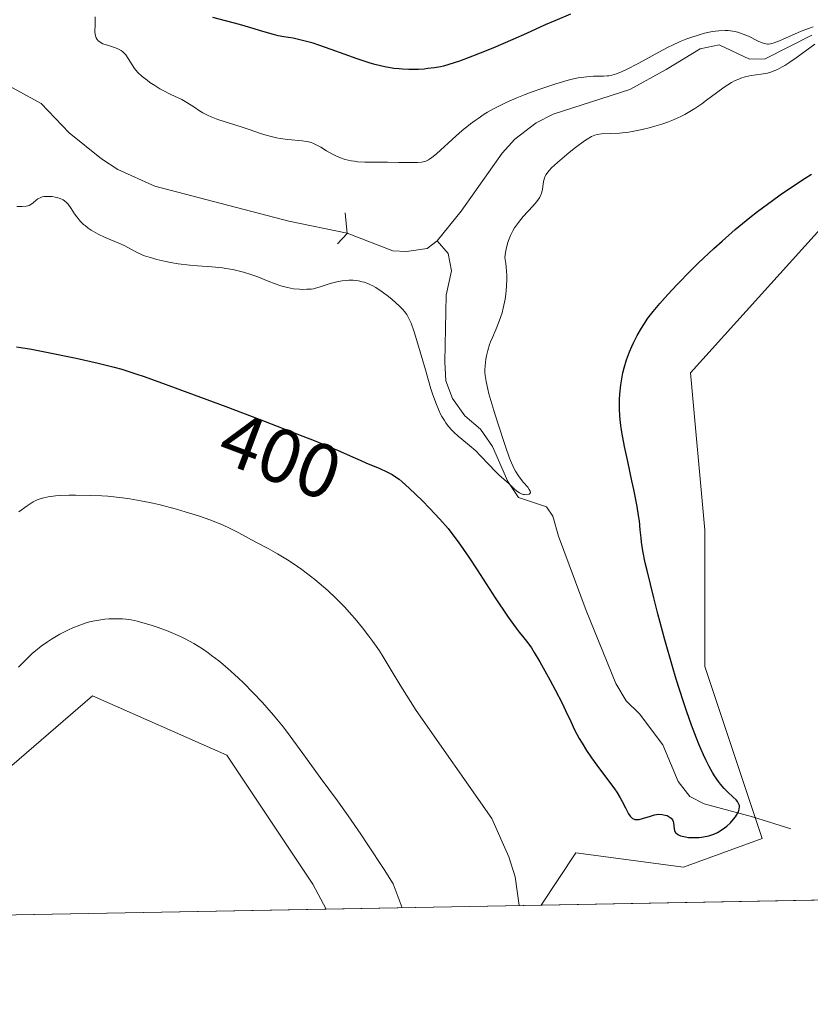
# Model space of a CAD drawing. Units: metres. Extents: x 629192 to 632690, y 4660219 to 4662596.
# Drawn here: x 629869 to 629972, y 4660219 to 4660348 of the extents above; entities that cross this region are included whole.
import ezdxf
from ezdxf.enums import TextEntityAlignment as Align

# ---------------------------------------------------------------- set-up
doc = ezdxf.new("R2010")
doc.units = ezdxf.units.M
doc.header["$MEASUREMENT"] = 0
for name, color, linetype, lineweight in [('Comarca CxS', 21, 'Continuous', 0), ('Comunidad Autónoma CxS', 142, 'Continuous', 0), ('Corriente natural lineal', 142, 'Continuous', 13), ('Cultivos herbáceos CxS', 92, 'Continuous', 0), ('Curva de nivel maestra', 30, 'Continuous', 30), ('Curva de nivel normal', 30, 'Continuous', 0), ('Espacio natural protegido CxS', 121, 'Continuous', 0), ('Matorral CxS', 135, 'Continuous', 0), ('Municipio CxS', 4, 'Continuous', 0), ('Presa lineal', 203, 'Continuous', 0), ('Provincia CxS', 1, 'Continuous', 0), ('Rótulo de curva de nivel directora', 7, 'Continuous', 0)]:
    doc.layers.add(name, color=color, linetype=linetype, lineweight=lineweight)
doc.styles.add('Style-Arial', font='txt')

# ---------------------------------------------------------------- blocks, each defined once
blk = doc.blocks.new('*U4')
at = {"layer": 'Matorral CxS', "color": 135, "linetype": 'Continuous', "lineweight": 0}
blk.add_polyline3d([(629974.6155000003, 4660321.308300001, 401.9121000000014), (629956.7811000004, 4660301.5975, 402.2724000000017), (629958.6584999999, 4660280.9473, 402.5962), (629958.6583000004, 4660263.113100001, 401.5478000000003), (629966.1675000006, 4660240.5855, 401.315499999997), (629955.8425000003, 4660236.831300001, 401.2532999999967), (629941.7626999998, 4660238.709100001, 402.9523000000045), (629937.1878000004, 4660231.846899999, 404.0380000000005), (629909.0322000004, 4660231.326400001, 412.5139000000054), (629907.2675000001, 4660234.603700001, 412.5252999999939), (629896.0038999999, 4660251.499700001, 412.3907999999938), (629878.4042999997, 4660259.244100001, 412.4821999999986), (629853.0608999999, 4660237.421700001, 411.829700000002), (629836.8693000004, 4660241.6461, 411.8706999999995), (629815.0456999998, 4660256.430500001, 413.2525000000023), (629800.9660999998, 4660256.431100001, 413.3610999999946), (629790.2735000001, 4660236.8851, 411.7878000000055), (629784.5085000005, 4660229.024499999, 411.5736999999936), (629645.1253000004, 4660226.447899999, 404.7295000000013)], dxfattribs=at)
blk = doc.blocks.new('*U16')
at = {"layer": 'Cultivos herbáceos CxS', "color": 92, "linetype": 'Continuous', "lineweight": 0}
blk.add_polyline3d([(630589.1431, 4660243.8989, 424.1101000000053), (629937.1878000004, 4660231.846899999, 404.0380000000005), (629941.7626999998, 4660238.709100001, 402.9523000000045), (629955.8425000003, 4660236.831300001, 401.2532999999967), (629966.1675000006, 4660240.5855, 401.315499999997), (629958.6583000004, 4660263.113100001, 401.5478000000003), (629958.6584999999, 4660280.9473, 402.5962), (629956.7811000004, 4660301.5975, 402.2724000000017), (629974.6155000003, 4660321.308300001, 401.9121000000014)], dxfattribs=at)
blk.add_polyline3d([(629896.0038999999, 4660251.499700001, 412.3907999999938), (629907.2675000001, 4660234.603700001, 412.5252999999939), (629909.0322000004, 4660231.326400001, 412.5139000000054), (629784.5085000005, 4660229.024499999, 411.5736999999936), (629790.2735000001, 4660236.8851, 411.7878000000055), (629800.9660999998, 4660256.431100001, 413.3610999999946), (629815.0456999998, 4660256.430500001, 413.2525000000023), (629836.8693000004, 4660241.6461, 411.8706999999995), (629853.0608999999, 4660237.421700001, 411.829700000002), (629878.4042999997, 4660259.244100001, 412.4821999999986)], close=True, dxfattribs=at)

msp = doc.modelspace()

# ---------------------------------------------------------------- linework, layer by layer
at = {"layer": 'Comarca CxS', "color": 21, "linetype": 'Continuous', "lineweight": 0}
msp.add_3dface([(632680.5500009785, 4660282.559983415), (629234.1100009549, 4660218.849983416), (629191.800000953, 4662531.979983389), (632637.1000009788, 4662595.729983389)], dxfattribs=at)
at = {"layer": 'Comunidad Autónoma CxS', "color": 142, "linetype": 'Continuous', "lineweight": 0}
msp.add_3dface([(632680.5500009785, 4660282.559983415), (629234.1100009549, 4660218.849983416), (629191.800000953, 4662531.979983389), (632637.1000009788, 4662595.729983389)], dxfattribs=at)
at = {"layer": 'Corriente natural lineal', "color": 142, "linetype": 'Continuous', "lineweight": 13}
for points in [[(629972.6801000005, 4660345.8101, 395.860400000005), (629966.5401, 4660342.7301, 395.2026000000042), (629964.5100999996, 4660342.690099999, 395.0051999999997), (629960.5500999996, 4660344.530099999, 395.6128999999929), (629958.0500999996, 4660344.0101, 395.5653000000021), (629953.5701000001, 4660341.3101, 395.4572000000044), (629948.8300999999, 4660338.720100001, 395.125199999995), (629938.7701000003, 4660335.460100001, 394.902700000006), (629936.5301000001, 4660334.350099999, 394.6420000000071), (629933.7500999998, 4660332.1801, 394.0023999999976), (629932.0701000001, 4660330.340100001, 393.9113999999972), (629926.7200999996, 4660322.7601, 393.3242000000027), (629923.5701000001, 4660318.870100001, 393.0016999999934)], [(629923.5701000001, 4660318.870100001, 393.0016999999934), (629922.2701000003, 4660317.890100001, 392.797900000005), (629919.5401, 4660317.4901, 392.7538000000059), (629917.7500999998, 4660317.5801, 392.7709000000032), (629911.7500999998, 4660319.860099999, 392.7655999999988), (629904.1101000002, 4660321.470100001, 392.2464999999939), (629886.5401, 4660326.050100001, 391.818299999999), (629881.7301000003, 4660328.2301, 391.4380999999994), (629879.5601000005, 4660329.630100001, 391.5323999999964), (629875.3201000001, 4660333.0101, 391.0001000000047), (629871.6801000005, 4660336.880100001, 390.9122999999963), (629867.0100999996, 4660339.4101, 391.0856000000058), (629864.5900999998, 4660340.100099999, 391.1527999999962), (629862.1001000004, 4660340.050100001, 391.020399999994), (629856.9901000002, 4660338.4101, 390.445200000002), (629854.5000999998, 4660338.610099999, 390.2871000000014)], [(629969.9401000004, 4660241.840100001, 401.7275999999983), (629964.9001000002, 4660243.420100001, 400.9581999999937), (629958.5601000005, 4660245.100099999, 399.7538000000059), (629956.7001, 4660246.0601, 399.4067000000068), (629955.1700999998, 4660248.020099999, 399.1039000000019), (629953.1300999997, 4660252.860099999, 398.3978000000061), (629950.1101000002, 4660256.9101, 398.0877999999939), (629948.3201000001, 4660258.630100001, 397.758600000001), (629946.9700999996, 4660260.870100001, 397.6263999999938), (629943.1101000002, 4660270.460100001, 397.0228000000061), (629939.4901000002, 4660280.170100001, 396.3668999999936), (629938.7301000003, 4660282.780099999, 396.0337), (629937.9200999998, 4660284.0101, 396.0966999999946), (629934.2100999998, 4660285.2501, 396.0455999999977), (629932.8101000005, 4660287.3301, 395.6294999999955), (629930.8201000001, 4660291.940099999, 395.3417000000045), (629929.2401000002, 4660294.1801, 395.0764999999956), (629927.1801000005, 4660295.9301, 394.7523999999976), (629925.5701000001, 4660298.200099999, 394.8573999999935), (629924.7200999996, 4660300.540100001, 394.8107000000018), (629924.5601000005, 4660303.040100001, 394.5935000000027), (629924.7600999996, 4660311.7401, 393.411300000007), (629925.4401000004, 4660314.940099999, 393.1598999999987), (629925.0301000001, 4660317.2301, 393), (629923.5701000001, 4660318.870100001, 393.0016999999934)]]:
    msp.add_polyline3d(points, dxfattribs=at)
at = {"layer": 'Cultivos herbáceos CxS', "color": 92, "linetype": 'Continuous', "lineweight": 0, "extrusion": (-0.04227360080260066, -0.0007814817383044726, 0.9991057661536517), "elevation": -29867.92259684219, "flags": 128}
msp.add_lwpolyline([(-4647792.543283775, 715606.9504369724), (-4647792.543283775, 715342.0667600594)], dxfattribs=at)
at = {"layer": 'Cultivos herbáceos CxS', "color": 92, "linetype": 'Continuous', "lineweight": 0, "extrusion": (-0.007547581704500587, -0.0001395219728398465, 0.9999715068660872), "elevation": -4991.992408540807, "flags": 128}
msp.add_lwpolyline([(629894.2036308408, 4660230.675266284), (629769.67648146, 4660228.373366259)], dxfattribs=at)
at = {"layer": 'Cultivos herbáceos CxS', "color": 92, "linetype": 'Continuous', "lineweight": 0}
for points in [[(629974.6155000003, 4660321.308300001, 401.9121000000014), (629956.7811000004, 4660301.5975, 402.2724000000017), (629958.6584999999, 4660280.9473, 402.5962), (629958.6583000004, 4660263.113100001, 401.5478000000003), (629966.1675000006, 4660240.5855, 401.315499999997), (629955.8425000003, 4660236.831300001, 401.2532999999967), (629941.7626999998, 4660238.709100001, 402.9523000000045), (629937.1879000004, 4660231.846999999, 404.0378999999957)], [(629909.0321000004, 4660231.326500001, 412.5139000000054), (629907.2675000001, 4660234.603700001, 412.5252999999939), (629896.0038999999, 4660251.499700001, 412.3907999999938), (629878.4042999997, 4660259.244100001, 412.4821999999986), (629853.0608999999, 4660237.421700001, 411.829700000002), (629836.8693000004, 4660241.6461, 411.8706999999995), (629815.0456999998, 4660256.430500001, 413.2525000000023), (629800.9660999998, 4660256.431100001, 413.3610999999946), (629790.2735000001, 4660236.8851, 411.7878000000055), (629784.5086000003, 4660229.024599999, 411.5736999999936)]]:
    msp.add_polyline3d(points, dxfattribs=at)
at = {"layer": 'Curva de nivel maestra', "color": 30, "linetype": 'Continuous', "lineweight": 30, "elevation": 400, "flags": 128}
for points in [[(629941.0599999997, 4660348.550100001), (629939.0099999999, 4660347.710100001), (629937.7300000006, 4660347.1501), (629935.2699999996, 4660346.030099999), (629933.4900000002, 4660345.2301), (629930.8600000005, 4660344.110099999), (629929.2100000001, 4660343.460100001), (629928.2000000002, 4660343.0701), (629926.4800000006, 4660342.4301), (629925.0800000001, 4660341.970100001), (629924.3899999997, 4660341.770099999), (629923.9900000002, 4660341.6801), (629923.2100000001, 4660341.540100001), (629922.3499999996, 4660341.4301), (629921.8799999999, 4660341.380100001), (629921.1100000005, 4660341.3301), (629919.8399999999, 4660341.3201), (629919.0199999996, 4660341.350099999), (629918.5700000003, 4660341.390100001), (629917.8700000001, 4660341.470100001), (629916.7100000001, 4660341.670100001), (629915.4000000004, 4660341.9901), (629914.6699999999, 4660342.200099999), (629913.0899999999, 4660342.7301), (629909.6900000004, 4660343.960100001), (629908.0700000003, 4660344.520099999), (629907.3200000003, 4660344.7601), (629906.6299999999, 4660344.960100001), (629905.4000000004, 4660345.2601), (629904.6799999997, 4660345.4101), (629903.4800000006, 4660345.610099999), (629902.7400000002, 4660345.7401), (629902.1100000005, 4660345.890100001), (629900.7300000006, 4660346.3101), (629899.1399999997, 4660346.800100001), (629897.6500000004, 4660347.210100001), (629894.1600000003, 4660348.1501)], [(629868.4299999997, 4660304.970100001), (629869, 4660304.890100001), (629870.4000000004, 4660304.6601), (629872.1600000003, 4660304.3301), (629876.25, 4660303.4901), (629879.1299999999, 4660302.860099999), (629881.2199999997, 4660302.340100001), (629882.25, 4660302.040100001), (629884.0499999998, 4660301.470100001), (629885.1399999997, 4660301.090100001), (629887.9100000003, 4660300.100099999), (629888.3899999997, 4660299.920100001), (629895.8499999996, 4660297.1601), (629900.2199999997, 4660295.520099999), (629905.9699999997, 4660293.300100001), (629907.4600000001, 4660292.700099999), (629909.7699999996, 4660291.7501), (629910.9100000003, 4660291.2601), (629912.54, 4660290.530099999), (629913.4600000001, 4660290.120100001), (629914.3200000003, 4660289.7501), (629915.9699999997, 4660289.0801), (629917.0599999997, 4660288.5801), (629917.6900000004, 4660288.2401), (629917.9900000002, 4660288.050100001), (629918.5800000001, 4660287.630100001), (629918.9900000002, 4660287.290100001), (629919.9000000004, 4660286.470100001), (629921.6299999999, 4660284.800100001), (629922.5599999997, 4660283.850099999), (629923.9100000003, 4660282.4101), (629924.9900000002, 4660281.170100001), (629925.5, 4660280.520099999), (629926.3099999997, 4660279.450099999), (629927.7000000002, 4660277.450099999), (629928.7999999998, 4660275.770099999), (629931.1900000004, 4660272.100099999), (629932.7800000003, 4660269.720100001), (629933.2100000001, 4660269.090100001), (629933.9299999997, 4660268.110099999), (629934.3099999997, 4660267.610099999), (629934.9199999999, 4660266.870100001), (629935.2800000003, 4660266.440099999), (629935.7100000001, 4660265.870100001), (629935.9299999997, 4660265.540100001), (629936.29, 4660264.950099999), (629937.0099999999, 4660263.720100001), (629938.3200000003, 4660261.360099999), (629939.0199999996, 4660260.0701), (629939.9400000004, 4660258.300100001), (629940.3899999997, 4660257.360099999), (629941.0700000003, 4660255.890100001), (629941.5800000001, 4660254.8201), (629942.2000000002, 4660253.690099999), (629942.5599999997, 4660253.0701), (629943.1500000004, 4660252.110099999), (629943.8099999997, 4660251.120100001), (629944.1500000004, 4660250.640100001), (629944.8499999996, 4660249.6801), (629946.2199999997, 4660247.9001), (629946.8300000001, 4660247.0601), (629947.0999999996, 4660246.6601), (629947.5599999997, 4660245.9001), (629947.8099999997, 4660245.420100001), (629948.2400000002, 4660244.5701), (629948.6399999997, 4660243.8201), (629948.8700000001, 4660243.4901), (629948.9900000002, 4660243.360099999), (629949.1699999999, 4660243.210100001), (629949.3700000001, 4660243.110099999), (629949.4800000006, 4660243.0801), (629949.6500000004, 4660243.050100001), (629949.7699999996, 4660243.040100001), (629950.04, 4660243.0701), (629950.4900000002, 4660243.1801), (629951.5199999996, 4660243.520099999), (629952.0499999998, 4660243.6601), (629952.3099999997, 4660243.710100001), (629952.5599999997, 4660243.7401), (629953.04, 4660243.7301), (629953.4600000001, 4660243.6501), (629953.7100000001, 4660243.5701), (629953.8600000005, 4660243.5001), (629954.1200000001, 4660243.340100001), (629954.2300000006, 4660243.2401), (629954.4100000003, 4660243.030099999), (629954.5199999996, 4660242.800100001), (629954.5599999997, 4660242.630100001), (629954.5999999996, 4660242.2501), (629954.6299999999, 4660241.8301), (629954.6699999999, 4660241.620100001), (629954.7699999996, 4660241.4101), (629954.8499999996, 4660241.3101), (629955.0599999997, 4660241.130100001), (629955.2100000001, 4660241.040100001), (629955.4800000006, 4660240.9301), (629955.8899999997, 4660240.8201), (629956.1200000001, 4660240.780099999), (629956.5099999999, 4660240.720100001), (629957.1600000003, 4660240.690099999), (629957.8600000005, 4660240.710100001), (629958.2199999997, 4660240.7501), (629958.9500000002, 4660240.880100001), (629959.3099999997, 4660240.970100001), (629959.8300000001, 4660241.1501), (629960.3300000001, 4660241.380100001), (629960.6500000004, 4660241.5601), (629961.25, 4660241.960100001), (629961.5199999996, 4660242.1801), (629962.0099999999, 4660242.640100001), (629962.4299999997, 4660243.110099999), (629962.6600000003, 4660243.4101), (629962.7999999998, 4660243.610099999), (629963.0099999999, 4660243.9801), (629963.1200000001, 4660244.2601), (629963.1699999999, 4660244.4301), (629963.2000000002, 4660244.7501), (629963.1799999997, 4660244.9001), (629963.0800000001, 4660245.170100001), (629962.9199999999, 4660245.440099999), (629962.7599999999, 4660245.620100001), (629962.3799999999, 4660246.0001), (629961.6399999997, 4660246.690099999), (629961.2000000002, 4660247.140100001), (629960.7199999997, 4660247.700099999), (629960.4600000001, 4660248.020099999), (629959.9299999997, 4660248.790100001), (629959.6500000004, 4660249.2401), (629959.2199999997, 4660250.0001), (629958.7800000003, 4660250.870100001), (629958.4800000006, 4660251.520099999), (629957.8600000005, 4660252.950099999), (629957.54, 4660253.7301), (629956.9000000004, 4660255.4301), (629956.2400000002, 4660257.290100001), (629955.7999999998, 4660258.610099999), (629954.9100000003, 4660261.440099999), (629954.4000000004, 4660263.120100001), (629953.4100000003, 4660266.590100001), (629952.4900000002, 4660269.9901), (629951.9500000002, 4660272.110099999), (629951.0800000001, 4660275.670100001), (629950.8499999996, 4660276.700099999), (629950.5300000003, 4660278.280099999), (629950.3499999996, 4660279.4001), (629950.29, 4660279.9801), (629950.1900000004, 4660281.020099999), (629950.0700000003, 4660282.190099999), (629949.9699999997, 4660282.880100001), (629949.7800000003, 4660284.0801), (629949.3499999996, 4660286.280099999), (629949.0999999996, 4660287.450099999), (629948.54, 4660289.9801), (629948.1299999999, 4660291.940099999), (629947.7800000003, 4660293.800100001), (629947.6500000004, 4660294.670100001), (629947.5499999998, 4660295.470100001), (629947.5099999999, 4660295.960100001), (629947.4500000002, 4660296.880100001), (629947.4500000002, 4660298.090100001), (629947.5, 4660298.790100001), (629947.6399999997, 4660300.020099999), (629947.8099999997, 4660301.0701), (629947.9100000003, 4660301.5601), (629948.0800000001, 4660302.2501), (629948.4000000004, 4660303.270099999), (629948.79, 4660304.3201), (629949.0999999996, 4660305.030099999), (629949.3200000003, 4660305.5101), (629949.7999999998, 4660306.470100001), (629950.3300000001, 4660307.4301), (629950.6399999997, 4660307.920100001), (629951.1900000004, 4660308.7301), (629951.8799999999, 4660309.630100001), (629952.2999999998, 4660310.130100001), (629952.75, 4660310.670100001), (629953.8099999997, 4660311.850099999), (629955.0199999996, 4660313.140100001), (629956.8200000003, 4660314.9801), (629957.79, 4660315.9301), (629959.8200000003, 4660317.860099999), (629960.9100000003, 4660318.850099999), (629962.6500000004, 4660320.360099999), (629964.5499999998, 4660321.920100001), (629965.5700000003, 4660322.720100001), (629967.5099999999, 4660324.1601), (629968.54, 4660324.890100001), (629970.1399999997, 4660325.9901), (629971.79, 4660327.0801), (629972.6399999997, 4660327.610099999)]]:
    msp.add_lwpolyline(points, dxfattribs=at)
at = {"layer": 'Curva de nivel normal', "color": 30, "linetype": 'Continuous', "lineweight": 0, "flags": 128}
for points, elevation in [([(629972.8700000001, 4660346.920100001), (629972.3600000005, 4660346.7501), (629971.2999999998, 4660346.3301), (629968.4299999997, 4660345.0801), (629967.8499999996, 4660344.840100001), (629967.6100000005, 4660344.7601), (629967.2800000003, 4660344.670100001), (629966.9900000002, 4660344.640100001), (629966.8499999996, 4660344.6501), (629966.6399999997, 4660344.670100001), (629966.1799999997, 4660344.8101), (629965.6399999997, 4660345.050100001), (629964.3600000005, 4660345.670100001), (629963.6799999997, 4660345.970100001), (629963.3399999999, 4660346.090100001), (629963, 4660346.200099999), (629962.3399999999, 4660346.340100001), (629961.7100000001, 4660346.420100001), (629961.2999999998, 4660346.4301), (629960.4900000002, 4660346.4001), (629959.6200000001, 4660346.290100001), (629959.0300000003, 4660346.170100001), (629958.6200000001, 4660346.0701), (629957.7699999996, 4660345.8301), (629956.8300000001, 4660345.520099999), (629956.2999999998, 4660345.3301), (629955.4299999997, 4660344.970100001), (629954.4199999999, 4660344.5101), (629953.8499999996, 4660344.2301), (629952.6100000005, 4660343.5801), (629950, 4660342.170100001), (629948.29, 4660341.280099999), (629947.8300000001, 4660341.0701), (629947.0700000003, 4660340.7501), (629946.4500000002, 4660340.5701), (629946.0899999999, 4660340.5001), (629945.8499999996, 4660340.4801), (629945.3700000001, 4660340.460100001), (629944.0499999998, 4660340.450099999), (629943.1699999999, 4660340.380100001), (629942.0700000003, 4660340.210100001), (629941.4299999997, 4660340.0801), (629940.7199999997, 4660339.9101), (629939.1399999997, 4660339.450099999), (629937.4299999997, 4660338.890100001), (629935.8799999999, 4660338.3301), (629935.1100000005, 4660338.040100001), (629934, 4660337.590100001), (629932.6200000001, 4660336.9801), (629931.9800000006, 4660336.670100001), (629931.0499999998, 4660336.200099999), (629930.1799999997, 4660335.710100001), (629929.75, 4660335.450099999), (629928.9299999997, 4660334.920100001), (629928.5300000003, 4660334.640100001), (629927.9400000004, 4660334.210100001), (629926.79, 4660333.280099999), (629926.0499999998, 4660332.640100001), (629923.4800000006, 4660330.280099999), (629922.8499999996, 4660329.770099999), (629922.5800000001, 4660329.590100001), (629922.4100000003, 4660329.4901), (629922.0800000001, 4660329.3301), (629921.75, 4660329.2301), (629921.5099999999, 4660329.190099999), (629920.9900000002, 4660329.140100001), (629920.2800000003, 4660329.120100001), (629918.54, 4660329.140100001), (629917.0700000003, 4660329.1601), (629915.0700000003, 4660329.1601), (629914.0999999996, 4660329.170100001), (629913.1699999999, 4660329.2401), (629912.7300000006, 4660329.290100001), (629912.2999999998, 4660329.360099999), (629911.5, 4660329.550100001), (629910.7599999999, 4660329.800100001), (629910.2999999998, 4660329.9901), (629910.0099999999, 4660330.130100001), (629909.4600000001, 4660330.4301), (629909.0599999997, 4660330.6601), (629908.2999999998, 4660331.140100001), (629907.7100000001, 4660331.470100001), (629907.2800000003, 4660331.6501), (629907.0499999998, 4660331.7401), (629906.6799999997, 4660331.840100001), (629906.4299999997, 4660331.9001), (629905.8700000001, 4660331.9901), (629904.0099999999, 4660332.170100001), (629903, 4660332.290100001), (629902.4900000002, 4660332.370100001), (629901.9800000006, 4660332.4801), (629900.9699999997, 4660332.7501), (629900.2800000003, 4660332.970100001), (629898.9100000003, 4660333.450099999), (629897.8700000001, 4660333.800100001), (629894.8200000003, 4660334.790100001), (629893.9299999997, 4660335.120100001), (629893.5300000003, 4660335.290100001), (629892.8300000001, 4660335.6601), (629892.4100000003, 4660335.920100001), (629891.6500000004, 4660336.440099999), (629890.7699999996, 4660337.0101), (629890.1200000001, 4660337.370100001), (629888.6699999999, 4660338.0601), (629887.5700000003, 4660338.610099999), (629887.2199999997, 4660338.800100001), (629886.54, 4660339.220100001), (629885.9100000003, 4660339.630100001), (629885.54, 4660339.9101), (629884.8799999999, 4660340.420100001), (629884.3399999999, 4660340.9101), (629884.0599999997, 4660341.220100001), (629883.8899999997, 4660341.440099999), (629883.5800000001, 4660341.920100001), (629883.0700000003, 4660342.780099999), (629882.7599999999, 4660343.220100001), (629882.5099999999, 4660343.4901), (629882.3700000001, 4660343.620100001), (629882.1500000004, 4660343.790100001), (629881.9900000002, 4660343.890100001), (629881.6299999999, 4660344.0701), (629881.2599999999, 4660344.210100001), (629880.5, 4660344.450099999), (629879.7400000002, 4660344.700099999), (629879.54, 4660344.800100001), (629879.2100000001, 4660345.0101), (629879.1200000001, 4660345.090100001), (629878.9800000006, 4660345.270099999), (629878.8700000001, 4660345.460100001), (629878.8099999997, 4660345.600099999), (629878.7400000002, 4660345.9101), (629878.7100000001, 4660346.3101), (629878.7300000006, 4660347.1801), (629878.75, 4660347.840100001), (629878.7300000006, 4660348.210100001)], 395), ([(629868.4800000006, 4660323.380100001), (629869.1900000004, 4660323.370100001), (629869.6900000004, 4660323.420100001), (629869.9299999997, 4660323.470100001), (629870.0700000003, 4660323.520099999), (629870.29, 4660323.640100001), (629870.6100000005, 4660323.870100001), (629871.0199999996, 4660324.210100001), (629871.2300000006, 4660324.360099999), (629871.5999999996, 4660324.5601), (629871.8099999997, 4660324.630100001), (629872.04, 4660324.670100001), (629872.5599999997, 4660324.700099999), (629873.1100000005, 4660324.6601), (629873.4800000006, 4660324.590100001), (629873.7100000001, 4660324.540100001), (629874.1399999997, 4660324.4101), (629874.5300000003, 4660324.2301), (629874.7100000001, 4660324.120100001), (629875.0099999999, 4660323.870100001), (629875.2100000001, 4660323.6601), (629875.5999999996, 4660323.130100001), (629876.0499999998, 4660322.4301), (629876.3300000001, 4660322.030099999), (629876.8300000001, 4660321.420100001), (629877.2300000006, 4660321.020099999), (629877.4500000002, 4660320.8201), (629877.8200000003, 4660320.530099999), (629878.2199999997, 4660320.2601), (629878.5099999999, 4660320.090100001), (629879.1200000001, 4660319.7601), (629880.0700000003, 4660319.3201), (629881.8399999999, 4660318.5701), (629882.54, 4660318.2501), (629883.5999999996, 4660317.700099999), (629884.2599999999, 4660317.340100001), (629884.8799999999, 4660317.0601), (629885.2199999997, 4660316.920100001), (629885.7999999998, 4660316.7301), (629886.8399999999, 4660316.440099999), (629887.9900000002, 4660316.170100001), (629888.6299999999, 4660316.050100001), (629889.6299999999, 4660315.870100001), (629891.1600000003, 4660315.670100001), (629892.1500000004, 4660315.5801), (629894.0499999998, 4660315.460100001), (629895.4199999999, 4660315.3301), (629895.8700000001, 4660315.2601), (629896.7699999996, 4660315.100099999), (629897.6399999997, 4660314.9001), (629898.2000000002, 4660314.7501), (629899.2800000003, 4660314.420100001), (629900.0499999998, 4660314.1501), (629901.4299999997, 4660313.600099999), (629902.3399999999, 4660313.2301), (629903.0800000001, 4660312.9801), (629903.4299999997, 4660312.870100001), (629903.9500000002, 4660312.7401), (629904.75, 4660312.600099999), (629905.5099999999, 4660312.530099999), (629905.9000000004, 4660312.5101), (629906.4900000002, 4660312.520099999), (629907.0599999997, 4660312.5601), (629907.3399999999, 4660312.600099999), (629907.5999999996, 4660312.6601), (629908.1100000005, 4660312.790100001), (629909.5599999997, 4660313.280099999), (629910.2300000006, 4660313.470100001), (629910.5800000001, 4660313.550100001), (629911.1200000001, 4660313.640100001), (629911.6900000004, 4660313.690099999), (629911.9900000002, 4660313.700099999), (629912.54, 4660313.700099999), (629912.8300000001, 4660313.6801), (629913.2699999996, 4660313.620100001), (629913.7400000002, 4660313.520099999), (629913.9800000006, 4660313.450099999), (629914.4699999997, 4660313.270099999), (629914.7300000006, 4660313.170100001), (629915.1200000001, 4660312.970100001), (629915.5300000003, 4660312.7501), (629916.3499999996, 4660312.210100001), (629917.1699999999, 4660311.590100001), (629917.6799999997, 4660311.170100001), (629918.5899999999, 4660310.350099999), (629919.0700000003, 4660309.860099999), (629919.2800000003, 4660309.620100001), (629919.5700000003, 4660309.2301), (629919.8300000001, 4660308.770099999), (629919.9600000001, 4660308.5101), (629920.1500000004, 4660308.0801), (629920.5599999997, 4660306.960100001), (629921.0099999999, 4660305.4901), (629922.0199999996, 4660301.9901), (629922.75, 4660299.5001), (629922.9699999997, 4660298.8101), (629923.3899999997, 4660297.630100001), (629923.7800000003, 4660296.690099999), (629924.0199999996, 4660296.170100001), (629924.1900000004, 4660295.860099999), (629924.5099999999, 4660295.3201), (629924.6900000004, 4660295.040100001), (629925.0700000003, 4660294.540100001), (629925.4699999997, 4660294.090100001), (629925.7400000002, 4660293.8101), (629926.3200000003, 4660293.280099999), (629926.79, 4660292.9001), (629927.8099999997, 4660292.0801), (629928.6399999997, 4660291.340100001), (629929.2199999997, 4660290.7601), (629930.3700000001, 4660289.530099999), (629931.1600000003, 4660288.6801), (629931.6299999999, 4660288.2301), (629932.9900000002, 4660287.020099999), (629933.6600000003, 4660286.370100001), (629934, 4660286.0801), (629934.3600000005, 4660285.840100001), (629934.5499999998, 4660285.7501), (629934.8200000003, 4660285.6601), (629935, 4660285.620100001), (629935.3300000001, 4660285.600099999), (629935.6299999999, 4660285.670100001), (629935.79, 4660285.840100001), (629935.79, 4660285.970100001), (629935.7599999999, 4660286.0701), (629935.6399999997, 4660286.300100001), (629935.4400000004, 4660286.5801), (629934.9000000004, 4660287.2301), (629934.4500000002, 4660287.780099999), (629934.2300000006, 4660288.0701), (629933.8399999999, 4660288.6801), (629933.6600000003, 4660289.020099999), (629933.3099999997, 4660289.780099999), (629933.0599999997, 4660290.390100001), (629932.5199999996, 4660291.920100001), (629931.5099999999, 4660295.0001), (629931, 4660296.6501), (629930.3600000005, 4660298.850099999), (629930.2000000002, 4660299.450099999), (629929.9800000006, 4660300.450099999), (629929.8600000005, 4660301.2301), (629929.8200000003, 4660301.6801), (629929.8200000003, 4660301.960100001), (629929.8399999999, 4660302.5101), (629929.9400000004, 4660303.360099999), (629930.0199999996, 4660303.8101), (629930.1900000004, 4660304.520099999), (629930.4299999997, 4660305.270099999), (629930.5700000003, 4660305.6601), (629930.7999999998, 4660306.200099999), (629931.3099999997, 4660307.360099999), (629931.7000000002, 4660308.340100001), (629932.0700000003, 4660309.450099999), (629932.2400000002, 4660310.0701), (629932.4000000004, 4660310.840100001), (629932.4800000006, 4660311.2501), (629932.5700000003, 4660311.880100001), (629932.6600000003, 4660312.870100001), (629932.7000000002, 4660313.880100001), (629932.6900000004, 4660314.390100001), (629932.6200000001, 4660315.4101), (629932.5599999997, 4660315.920100001), (629932.4299999997, 4660316.670100001), (629932.5199999996, 4660317.350099999), (629932.5999999996, 4660317.770099999), (629932.79, 4660318.540100001), (629932.9000000004, 4660318.9001), (629933.1699999999, 4660319.5701), (629933.4699999997, 4660320.1801), (629933.7000000002, 4660320.5601), (629934.2100000001, 4660321.280099999), (629934.8399999999, 4660322.040100001), (629936.1200000001, 4660323.420100001), (629936.6500000004, 4660324.030099999), (629936.8600000005, 4660324.3201), (629937.0300000003, 4660324.600099999), (629937.1200000001, 4660324.780099999), (629937.2599999999, 4660325.110099999), (629937.3899999997, 4660325.5801), (629937.4800000006, 4660326.360099999), (629937.5599999997, 4660326.8201), (629937.6399999997, 4660327.0801), (629937.7000000002, 4660327.2401), (629937.8700000001, 4660327.5601), (629938.0899999999, 4660327.890100001), (629938.25, 4660328.0801), (629938.5700000003, 4660328.4301), (629939.3200000003, 4660329.130100001), (629940.8499999996, 4660330.4301), (629941.7100000001, 4660331.120100001), (629942.8899999997, 4660331.9901), (629943.2199999997, 4660332.210100001), (629943.7800000003, 4660332.530099999), (629944.25, 4660332.7301), (629944.5300000003, 4660332.8101), (629945.0999999996, 4660332.890100001), (629947.4800000006, 4660333.0001), (629948.6900000004, 4660333.130100001), (629949.3499999996, 4660333.2301), (629950.4400000004, 4660333.450099999), (629951.54, 4660333.720100001), (629952.1200000001, 4660333.880100001), (629953.0099999999, 4660334.1501), (629953.9000000004, 4660334.460100001), (629954.3399999999, 4660334.640100001), (629955.1100000005, 4660334.970100001), (629955.4900000002, 4660335.1501), (629956.0499999998, 4660335.440099999), (629956.9000000004, 4660335.9301), (629957.3399999999, 4660336.210100001), (629958.25, 4660336.8301), (629958.8799999999, 4660337.300100001), (629960.2000000002, 4660338.280099999), (629961.1900000004, 4660339.0001), (629962.1699999999, 4660339.610099999), (629962.6399999997, 4660339.870100001), (629963.0899999999, 4660340.0701), (629963.3799999999, 4660340.190099999), (629963.9400000004, 4660340.370100001), (629964.7199999997, 4660340.540100001), (629966.0499999998, 4660340.710100001), (629966.8499999996, 4660340.850099999), (629967.3200000003, 4660340.9901), (629967.6100000005, 4660341.090100001), (629968.1900000004, 4660341.340100001), (629968.8099999997, 4660341.6601), (629969.1399999997, 4660341.850099999), (629969.6799999997, 4660342.190099999), (629970.6399999997, 4660342.860099999), (629973.0700000003, 4660344.6601)], 395), ([(629868.7199999997, 4660283.350099999), (629869.8300000001, 4660284.170100001), (629870.3499999996, 4660284.520099999), (629870.6200000001, 4660284.6801), (629871.1200000001, 4660284.9301), (629871.3899999997, 4660285.040100001), (629871.8300000001, 4660285.1801), (629872.5899999999, 4660285.350099999), (629873.5199999996, 4660285.470100001), (629874.0499999998, 4660285.5101), (629875.2699999996, 4660285.5601), (629876.1799999997, 4660285.5701), (629878.1200000001, 4660285.530099999), (629879.6299999999, 4660285.450099999), (629880.3799999999, 4660285.4001), (629882.3099999997, 4660285.200099999), (629883.2699999996, 4660285.0601), (629884.7400000002, 4660284.8101), (629886.2800000003, 4660284.5001), (629887.0899999999, 4660284.3101), (629889.3799999999, 4660283.710100001), (629890.5499999998, 4660283.370100001), (629892.2800000003, 4660282.8301), (629893.9000000004, 4660282.2601), (629894.6399999997, 4660281.9801), (629895.3200000003, 4660281.700099999), (629896.5300000003, 4660281.140100001), (629897.5599999997, 4660280.620100001), (629899.2400000002, 4660279.690099999), (629899.9600000001, 4660279.3101), (629901.4000000004, 4660278.5701), (629902.6399999997, 4660277.880100001), (629903.9600000001, 4660277.0601), (629904.6799999997, 4660276.590100001), (629905.8099999997, 4660275.800100001), (629906.9699999997, 4660274.940099999), (629907.54, 4660274.4901), (629908.1100000005, 4660274.030099999), (629909.2199999997, 4660273.0601), (629910.29, 4660272.050100001), (629910.9900000002, 4660271.350099999), (629911.4500000002, 4660270.870100001), (629912.3399999999, 4660269.890100001), (629912.8200000003, 4660269.3301), (629913.7599999999, 4660268.190099999), (629914.6200000001, 4660267.0801), (629915.1399999997, 4660266.380100001), (629916.0099999999, 4660265.140100001), (629916.5099999999, 4660264.360099999), (629917.54, 4660262.630100001), (629918.8200000003, 4660260.520099999), (629920.8300000001, 4660257.3301), (629930.7400000002, 4660243.190099999), (629932.9800000006, 4660238.1801), (629933.7999999998, 4660235.530099999), (629934.3068000004, 4660231.7937)], 405), ([(629918.9972999999, 4660231.510700001), (629917.79, 4660234.6501), (629916.5999999996, 4660236.5101), (629914.4900000002, 4660239.7401), (629913.5499999998, 4660241.140100001), (629911.9000000004, 4660243.540100001), (629910.4900000002, 4660245.5101), (629908.2400000002, 4660248.5601), (629906.29, 4660251.220100001), (629904.29, 4660253.9801), (629903.4199999999, 4660255.1501), (629902.9900000002, 4660255.700099999), (629902.1299999999, 4660256.7401), (629901.2599999999, 4660257.7401), (629900.6799999997, 4660258.390100001), (629899.4600000001, 4660259.670100001), (629898.1900000004, 4660260.950099999), (629897.5300000003, 4660261.5801), (629896.5099999999, 4660262.5101), (629895.4800000006, 4660263.4101), (629894.9500000002, 4660263.840100001), (629894, 4660264.5601), (629893.5300000003, 4660264.9101), (629892.7999999998, 4660265.4101), (629891.6799999997, 4660266.100099999), (629890.5199999996, 4660266.7401), (629889.9199999999, 4660267.030099999), (629889.3099999997, 4660267.3101), (629888.0700000003, 4660267.8301), (629886.8499999996, 4660268.270099999), (629886.0800000001, 4660268.530099999), (629884.6900000004, 4660268.9301), (629884.2400000002, 4660269.050100001), (629883.4500000002, 4660269.210100001), (629882.75, 4660269.3101), (629882.3200000003, 4660269.350099999), (629881.4600000001, 4660269.370100001), (629880.5199999996, 4660269.3301), (629880.0199999996, 4660269.290100001), (629879.2400000002, 4660269.190099999), (629878.4199999999, 4660269.040100001), (629878, 4660268.940099999), (629877.5700000003, 4660268.8201), (629876.7100000001, 4660268.530099999), (629875.8300000001, 4660268.190099999), (629875.25, 4660267.9301), (629874.1100000005, 4660267.350099999), (629873, 4660266.700099999), (629872.4699999997, 4660266.350099999), (629871.6799999997, 4660265.790100001), (629870.9100000003, 4660265.170100001), (629870.5300000003, 4660264.840100001), (629870.1600000003, 4660264.5001), (629869.4199999999, 4660263.770099999), (629868.7000000002, 4660263.0001)], 410)]:
    msp.add_lwpolyline(points, dxfattribs=dict(at, elevation=elevation))
at = {"layer": 'Espacio natural protegido CxS', "color": 121, "linetype": 'Continuous', "lineweight": 0}
msp.add_3dface([(632680.5500009785, 4660282.559983415), (629234.1100009549, 4660218.849983416), (629191.800000953, 4662531.979983389), (632637.1000009788, 4662595.729983389)], dxfattribs=at)
msp.add_3dface([(632680.5500009785, 4660282.559983415), (629234.1100009549, 4660218.849983416), (629191.800000953, 4662531.979983389), (632637.1000009788, 4662595.729983389)], dxfattribs=at)
at = {"layer": 'Matorral CxS', "color": 135, "linetype": 'Continuous', "lineweight": 0, "extrusion": (0.288164126981948, 0.005327142555660145, 0.9575662157119598), "elevation": 206737.912305378, "flags": 128}
msp.add_lwpolyline([(4647792.396696672, -685468.5722228858), (4647792.396696672, -685439.1638015828)], dxfattribs=at)
at = {"layer": 'Matorral CxS', "color": 135, "linetype": 'Continuous', "lineweight": 0}
for points in [[(629974.6155000003, 4660321.308300001, 401.9121000000014), (629956.7811000004, 4660301.5975, 402.2724000000017), (629958.6584999999, 4660280.9473, 402.5962), (629958.6583000004, 4660263.113100001, 401.5478000000003), (629966.1675000006, 4660240.5855, 401.315499999997), (629955.8425000003, 4660236.831300001, 401.2532999999967), (629941.7626999998, 4660238.709100001, 402.9523000000045), (629937.1879000004, 4660231.846999999, 404.0378999999957)], [(629909.0321000004, 4660231.326500001, 412.5139000000054), (629907.2675000001, 4660234.603700001, 412.5252999999939), (629896.0038999999, 4660251.499700001, 412.3907999999938), (629878.4042999997, 4660259.244100001, 412.4821999999986), (629853.0608999999, 4660237.421700001, 411.829700000002), (629836.8693000004, 4660241.6461, 411.8706999999995), (629815.0456999998, 4660256.430500001, 413.2525000000023), (629800.9660999998, 4660256.431100001, 413.3610999999946), (629790.2735000001, 4660236.8851, 411.7878000000055), (629784.5086000003, 4660229.024599999, 411.5736999999936)]]:
    msp.add_polyline3d(points, dxfattribs=at)
at = {"layer": 'Municipio CxS', "color": 4, "linetype": 'Continuous', "lineweight": 0}
msp.add_3dface([(632680.5500009785, 4660282.559983415), (629234.1100009549, 4660218.849983416), (629191.800000953, 4662531.979983389), (632637.1000009788, 4662595.729983389)], dxfattribs=at)
at = {"layer": 'Presa lineal', "color": 203, "linetype": 'Continuous', "lineweight": 0, "extrusion": (-0.01963561875575874, 0.06384222429058743, 0.9977668128744858), "elevation": 285548.5057308371, "flags": 128}
msp.add_lwpolyline([(-1972093.679291464, -4259659.999075653), (-1972093.130393165, -4259657.358104692), (-1972091.529941793, -4259656.404420733)], dxfattribs=at)
at = {"layer": 'Provincia CxS', "color": 1, "linetype": 'Continuous', "lineweight": 0}
msp.add_3dface([(632680.5500009785, 4660282.559983415), (629234.1100009549, 4660218.849983416), (629191.800000953, 4662531.979983389), (632637.1000009788, 4662595.729983389)], dxfattribs=at)

# ---------------------------------------------------------------- block references
at = {"layer": 'Cultivos herbáceos CxS', "color": 92, "linetype": 'Continuous', "lineweight": 0}
msp.add_blockref('*U16', (0, 0), dxfattribs=at)
at = {"layer": 'Matorral CxS', "color": 135, "linetype": 'Continuous', "lineweight": 0}
msp.add_blockref('*U4', (0, 0), dxfattribs=at)

# ---------------------------------------------------------------- texts
at = {"layer": 'Rótulo de curva de nivel directora', "color": 7, "linetype": 'Continuous', "lineweight": 0, "style": 'Style-Arial'}
msp.add_text('400', height=7.000000000000002, rotation=339.4295151689257, dxfattribs=at).set_placement((629903.0300535886, 4660290.697352991), align=Align.MIDDLE_CENTER)

doc.saveas('drawing.dxf')
